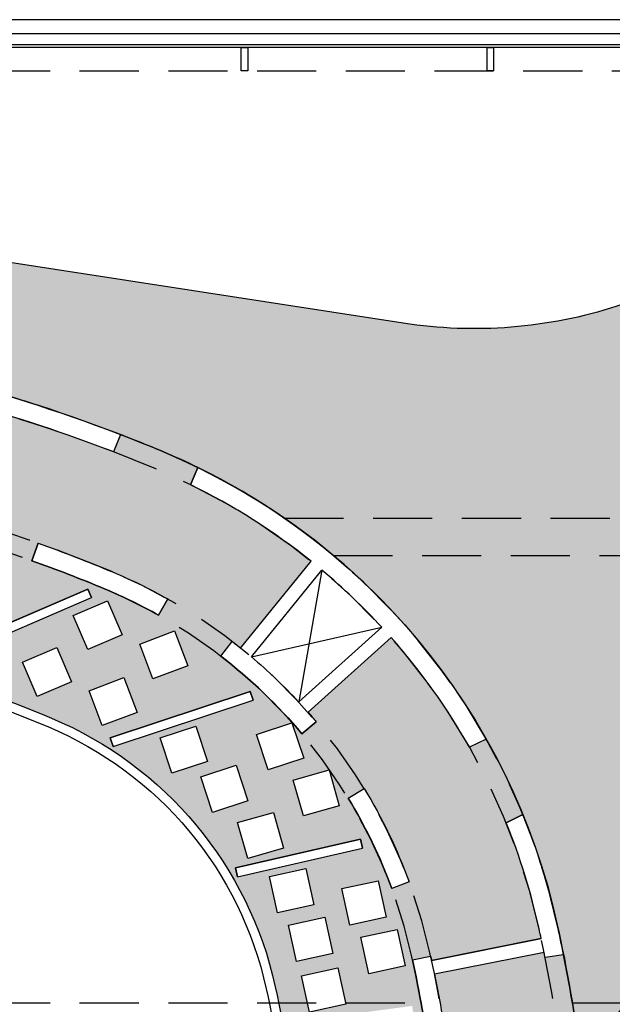
# Model space of a CAD drawing. Units: millimetres. Extents: x 237 to 473, y -382 to 100.
# Drawn here: x 354 to 361, y -262 to -251 of the extents above; entities that cross this region are included whole.
import ezdxf

# ---------------------------------------------------------------- set-up
doc = ezdxf.new("R2010")
doc.units = ezdxf.units.MM
doc.linetypes.add('ACAD_ISO03W100', pattern=[30, 12, -18])
doc.linetypes.add('HIDDEN', pattern=[9.524999999999999, 6.35, -3.175])
for name, color, linetype in [('1 arredi', 40, 'Continuous'), ('1 campiture', 254, 'Continuous'), ('1 infissi', 4, 'Continuous'), ('1 polilinee', 6, 'Continuous'), ('1 proiezioni', 8, 'HIDDEN'), ('1 prz1', 2, 'Continuous'), ('1 prz2', 1, 'Continuous'), ('1 prz3', 3, 'Continuous'), ('1 sezioni', 7, 'Continuous'), ('1 simboli', 8, 'Continuous')]:
    doc.layers.add(name, color=color, linetype=linetype)

msp = doc.modelspace()

# ---------------------------------------------------------------- hatches: boundary and pattern name
at = {"layer": '1 campiture'}
h = msp.add_hatch(color=255, dxfattribs=at)
h.dxf.hatch_style = 1
edge = h.paths.add_edge_path(flags=16)
edge.add_arc((362.9382989367014, -270.5321157325239), 0.15, 0, 360)
edge = h.paths.add_edge_path(flags=16)
edge.add_arc((366.8806898159298, -259.4544059191517), 0.15, 0, 360)
edge = h.paths.add_edge_path(flags=16)
edge.add_arc((362.0384472832239, -259.7508828499451), 0.15, 0, 360)
edge = h.paths.add_edge_path(flags=16)
edge.add_arc((362.988257794378, -256.0792595632925), 0.15, 0, 360)
edge = h.paths.add_edge_path()
edge.add_line((369.9281472303061, -251.7449731386835), (369.9281472303061, -251.4949731386835))
edge.add_line((369.9281472303061, -251.4949731386835), (369.3845172752898, -251.4949731386824))
edge.add_line((369.3845172752898, -251.4949731386824), (360.7612081696114, -254.2705524171814))
edge.add_arc((359.2292607499741, -249.5110212319211), 4.999999999999944, 261.2401248382839, 287.84177812904295, ccw=False)
edge.add_line((358.4677920896017, -254.4526976154239), (343.563147230306, -252.1560235571585))
edge.add_line((343.563147230306, -252.1560235571585), (343.563147230306, -253.4201864311239))
edge.add_line((343.563147230306, -253.4201864311239), (351.8841161503589, -254.7023742080704))
edge.add_arc((349.2798933318853, -271.6029074396508), 17.10000000000035, 67.27116698100622, 81.24012483828392, ccw=False)
edge.add_arc((353.1153183913783, -262.4469735120077), 7.17318724492365, 12.38753190358318, 67.27116698100599, ccw=False)
edge.add_arc((343.563158120734, -264.5449731386823), 16.9530322472538, 7.365232902081118, 12.387531903581817, ccw=False)
edge.add_line((360.3763131539887, -262.3716990638889), (364.1364220239469, -257.5186589427814))
edge.add_arc((364.9269157179027, -258.1311291214972), 1.000000000000019, 23.94401872610399, 142.2316719196852, ccw=False)
edge.add_line((365.8408581445355, -257.7252852589089), (368.0918151838806, -262.7943409436869))
edge.add_arc((365.9910944290037, -264.1496904595056), 2.500000000000068, -68.8511501525931, 32.82942387375948, ccw=False)
edge.add_line((366.8930746906692, -266.4813061241395), (359.8089188259511, -269.2217958444038))
edge.add_arc((353.1153183913783, -266.6429727653575), 7.173187244923597, 292.7288330189943, 338.92997453670455, ccw=False)
edge.add_arc((349.2798933318853, -257.4870388377141), 17.10000000000056, 278.75987516171506, 292.7288330189934, ccw=False)
edge.add_line((351.8841161503586, -274.3875720692947), (343.5631472303061, -275.669759846241))
edge.add_line((343.5631472303061, -275.669759846241), (343.5631472303061, -276.8039207076191))
edge.add_line((343.5631472303061, -276.8039207076191), (353.2952306547058, -275.3042949590841))
edge.add_arc((351.7722956188143, -265.4209418400028), 10.00000000000003, 278.7598619159635, 297.1969468660094)
edge.add_line((356.3428009374687, -274.3153491351604), (369.9631472303057, -267.3163594208914))
edge.add_line((369.9631472303057, -267.3163594208914), (369.9631472303055, -251.7449731386824))
edge.add_line((369.9631472303055, -251.7449731386824), (369.9281472303061, -251.7449731386835))
h = msp.add_hatch(color=255, dxfattribs=at)
h.dxf.hatch_style = 1
edge = h.paths.add_edge_path(flags=16)
edge.add_line((353.7169819794465, -272.3383769704779), (353.7742348694795, -272.5300071001102))
edge.add_arc((349.2798933318848, -257.4870388377136), 15.70000000000064, 279.64702953409153, 286.63440633307005, ccw=False)
edge.add_line((351.9108681819083, -272.9650222767332), (351.8773525787232, -272.7678505131788))
edge.add_arc((349.2798933318851, -257.4870388377138), 15.50000000000035, 279.6470295340899, 286.6344058253918)
h.paths.add_polyline_path([(348.8604321184076, -273.2346112259212), (348.8908908648224, -273.4322782812612), (347.4714006238917, -273.6510091831433), (347.4409418774767, -273.4533421278032)], flags=16)
h.paths.add_polyline_path([(351.0300852126661, -272.4714224135004), (351.3715746827071, -272.6797129362109), (351.5798652054177, -272.3382234661698), (351.2383757353766, -272.1299329434593)], flags=16)
h.paths.add_polyline_path([(350.1944802021481, -272.5945502296286), (350.5268942999749, -272.8170381339424), (350.7493822042887, -272.4846240361156), (350.4169681064619, -272.2621361318018)], flags=16)
h.paths.add_polyline_path([(348.7319658273412, -272.8414137361016), (349.0576725446722, -273.0736100631298), (349.2898688717005, -272.7479033457987), (348.9641621543694, -272.5157070187705)], flags=16)
h.paths.add_polyline_path([(347.9576427969394, -272.9546549802598), (348.2732813272995, -273.2003627704337), (348.5189891174733, -272.8847242400735), (348.2033505871132, -272.6390164498997)], flags=16)
h.paths.add_polyline_path([(346.6721434051262, -273.1538788923384), (346.9622400315483, -273.4292766906929), (347.2376378299028, -273.1391800642708), (346.9475412034807, -272.8637822659163)], flags=16)
h.paths.add_polyline_path([(345.9711987399677, -273.2618882708877), (346.2612953663898, -273.5372860692422), (346.5366931647443, -273.2471894428201), (346.2465965383221, -272.9717916444655)], flags=16)
h.paths.add_polyline_path([(352.1342288255067, -271.655644971901), (352.4863130749077, -271.8454782706756), (352.6761463736823, -271.4933940212746), (352.3240621242813, -271.3035607224999)], flags=16)
h.paths.add_polyline_path([(350.560765451895, -271.9131372038359), (350.9022549219361, -272.1214277265465), (351.1105454446467, -271.7799382565054), (350.7690559746056, -271.5716477337948)], flags=16)
h.paths.add_polyline_path([(349.7251604413771, -272.0362650199641), (350.0575745392039, -272.2587529242779), (350.2800624435177, -271.9263388264511), (349.9476483456909, -271.7038509221372)], flags=16)
h.paths.add_polyline_path([(346.3094656352408, -272.5373581953374), (346.5995622616629, -272.8127559936919), (346.8749600600174, -272.5226593672698), (346.5848634335953, -272.2472615689153)], flags=16)
h.paths.add_polyline_path([(347.5412071436607, -272.3626161498837), (347.8568456740207, -272.6083239400575), (348.1025534641946, -272.2926854096974), (347.7869149338345, -272.0469776195235)], flags=16)
h.paths.add_polyline_path([(348.3155301740625, -272.2493749057254), (348.6412368913935, -272.4815712327537), (348.8734332184218, -272.1558645154226), (348.5477265010907, -271.9236681883943)], flags=16)
h.paths.add_polyline_path([(345.6085209700822, -272.6453675738866), (345.8986175965043, -272.9207653722411), (346.1740153948588, -272.630668745819), (345.8839187684367, -272.3552709474645)], flags=16)
h.paths.add_polyline_path([(350.989602510678, -271.4196899093828), (350.9413592763831, -271.5072832330142), (352.7773718482904, -272.5184925467197), (352.825615082585, -272.4308992230883)], flags=17)
h.paths.add_polyline_path([(348.7583177716846, -271.7677139406784), (348.7007739056799, -271.8494984348398), (350.2625982358713, -272.9484036845561), (350.320142101876, -272.8666191903946)], flags=16)
h.paths.add_polyline_path([(346.7689403992426, -272.0785213282949), (346.7016721178006, -272.1525144246745), (347.9583147484174, -273.2949478986661), (348.0255830298595, -273.2209548022865)], flags=16)
edge = h.paths.add_edge_path()
edge.add_line((344.9337554175032, -256.7679741430332), (351.4119946904945, -257.7662135658422))
edge.add_arc((349.2798824414511, -271.6029074396523), 14.00000000000194, 67.27116698100559, 81.24012483828199, ccw=False)
edge.add_arc((353.1153075009449, -262.4469735120076), 4.073187244923468, 12.387531903587274, 67.27116698100588, ccw=False)
edge.add_arc((343.5631472302997, -264.5449731386825), 13.8530322472546, 3.979039320256561e-13, 12.387531903583124, ccw=False)
edge.add_arc((343.5631472303002, -264.5449731387256), 13.85303224725413, -12.387531903403215, 1.787157088983804e-10, ccw=False)
edge.add_arc((353.1153075009515, -266.6429727653707), 4.073187244923391, 292.728833019174, 347.6124680965967, ccw=False)
edge.add_arc((349.2798824414287, -257.4870388377381), 14.00000000000196, 278.75987516189855, 292.7288330191751, ccw=False)
edge.add_line((351.4119946905157, -271.3237327115414), (351.0081815126609, -271.3859567536932))
edge.add_line((351.0081815126609, -271.3859567536932), (350.9896025106781, -271.4196899093828))
edge.add_line((350.9896025106781, -271.4196899093828), (350.9413592763831, -271.5072832330142))
edge.add_line((350.9413592763831, -271.5072832330142), (351.0081815126609, -271.3859567536933))
edge.add_line((351.0081815126609, -271.3859567536933), (344.9337554175349, -272.3219721343695))
edge.add_line((344.9337554175349, -272.3219721343695), (346.0512851625605, -273.6674759469698))
edge.add_line((346.0512851625605, -273.6674759469698), (346.6502736561164, -273.5751771134628))
edge.add_line((346.6502736561164, -273.5751771134628), (346.6807324025312, -273.772844168803))
edge.add_line((346.6807324025312, -273.772844168803), (346.4705741808515, -273.8052276935646))
edge.add_line((346.4705741808515, -273.8052276935646), (346.6533264067548, -274.9912283864069))
edge.add_line((346.6533264067548, -274.9912283864069), (347.8643110714749, -274.8046263512242))
edge.add_line((347.8643110714749, -274.8046263512242), (347.8947700704759, -275.002295045763))
edge.add_line((347.8947700704759, -275.002295045763), (348.7842718195064, -274.865230686896))
edge.add_line((348.7842718195064, -274.865230686896), (348.7538128205053, -274.6675619923572))
edge.add_line((348.7538128205053, -274.6675619923572), (350.0358912908014, -274.4700050300017))
edge.add_line((350.0358912908014, -274.4700050300017), (349.8531390648981, -273.2840043371593))
edge.add_line((349.8531390648981, -273.2840043371593), (349.6815590861828, -273.3104432956016))
edge.add_line((349.6815590861828, -273.3104432956016), (349.6511003397678, -273.1127762402615))
edge.add_line((349.6511003397678, -273.1127762402615), (351.0705905806986, -272.8940453383794))
edge.add_line((351.0705905806986, -272.8940453383794), (351.1010493271135, -273.0917123937195))
edge.add_line((351.1010493271135, -273.0917123937195), (350.8414743415986, -273.1317106050848))
edge.add_line((350.8414743415986, -273.1317106050848), (351.024226820088, -274.3177129371255))
edge.add_line((351.024226820088, -274.3177129371255), (351.8536574039442, -274.189905013954))
edge.add_arc((349.2798933318857, -257.4870388377136), 16.90000000000047, 278.7598751617154, 282.1220348251799)
edge.add_line((352.8288017932757, -274.0102119207715), (352.8760091880004, -274.2046328855852))
edge.add_arc((349.2798933318858, -257.4870388377141), 17.10000000000041, 282.1398851099139, 285.1558006183924)
edge.add_line((353.7505970709977, -273.9922746154031), (353.7033896778881, -273.797853657241))
edge.add_arc((349.2798933318856, -257.4870388377135), 16.90000000000049, 285.1736500315967, 290.7324200401152)
edge.add_line((355.2625625456408, -273.2926602768978), (354.8011945756214, -272.1841553091829))
edge.add_arc((349.2798933318853, -257.4870388377132), 15.70000000000088, 289.6027161616702, 290.5898144626891, ccw=False)
edge.add_line((354.5471841195734, -272.2770911620954), (354.4800847471871, -272.0886828973473))
edge.add_arc((349.2798933318855, -257.4870388377134), 15.50000000000056, 289.6027156645737, 292.7288330189932)
edge.add_arc((353.1153183913785, -266.6429727653569), 5.573187244923473, 292.7288330189945, 299.2732291483001)
edge.add_line((355.8404672517784, -271.504451938987), (355.9382622384041, -271.6789115061964))
edge.add_arc((353.1153183913799, -266.6429727653564), 5.773187244923346, 296.841298877258, 299.2732291482853, ccw=False)
edge.add_line((355.7220325182249, -271.7941602426137), (356.1841863021175, -272.9045532446929))
edge.add_arc((353.1153183913783, -266.6429727653568), 6.973187244923738, 296.1099707603316, 309.9216308479727)
edge.add_line((357.5902860884023, -271.9908699655056), (357.7285448988447, -272.1359461351768))
edge.add_arc((353.1153183913781, -266.6429727653574), 7.173187244923792, 310.0249314285925, 317.21839829795)
edge.add_line((358.3800648425196, -271.5150421466296), (358.2418060320772, -271.3699659769584))
edge.add_arc((353.1153183913783, -266.6429727653568), 6.973187244923627, 317.321698878562, 329.2769759951788)
edge.add_line((359.1097981882763, -270.2054932659781), (358.0649807743915, -269.6145940836163))
edge.add_arc((353.1153183913736, -266.6429727653527), 5.773187244929821, 328.67718414161766, 329.0207218919912, ccw=False)
edge.add_line((358.0470744704491, -269.6442179971728), (357.8762240937041, -269.5402461319105))
edge.add_arc((353.1153183913785, -266.6429727653568), 5.573187244923481, 328.6771841416267, 339.7506619795049)
edge.add_line((358.3440566645332, -268.5718875218522), (358.5316957314932, -268.6411087653427))
edge.add_arc((353.1153183913783, -266.6429727653571), 5.773187244923567, 330.50955879039043, 339.7506619795087, ccw=False)
edge.add_line((358.1405190037545, -269.4849878550993), (359.1850444004272, -270.0757218863738))
edge.add_arc((353.1153183913729, -266.6429727653665), 6.973187244923663, 330.509558681247, 330.9203914072073)
edge.add_line((359.2095022829974, -270.0321117486233), (359.3835941997349, -270.1305698810097))
edge.add_arc((353.1153183913783, -266.6429727653585), 7.173187244923144, 330.9089365269823, 338.1200357585724)
edge.add_line((359.7717967656674, -269.3161564297088), (359.5914205009473, -269.2285948992352))
edge.add_arc((353.1153183913785, -266.6429727653563), 6.973187244923629, 338.2353520053848, 347.6124680964071)
edge.add_arc((343.5631581207368, -264.5449731386828), 16.75303224725096, 347.612468096416, 354.9681158221088)
edge.add_line((360.2516249034293, -266.0143831973122), (359.0553035227517, -265.9198341959757))
edge.add_arc((343.5631581207288, -264.5449731386693), 15.55303224726026, 354.76150891691003, 354.9285328944985, ccw=False)
edge.add_line((359.0512298203266, -265.9649897274579), (358.8520657787372, -265.946722692016))
edge.add_arc((343.5631581207379, -264.5449731386841), 15.35303224724996, 354.7615340901017, 358.5124125889672)
edge.add_line((358.9110159739946, -264.9435437112606), (359.1109485684956, -264.9487357875379))
edge.add_arc((343.5631581207327, -264.5449731386898), 15.55303224725495, 358.3282194856163, 358.5124125889889, ccw=False)
edge.add_line((359.1095702227423, -264.9987162803926), (360.3089232442317, -265.0383694359693))
edge.add_arc((343.5631581207372, -264.5449731386815), 16.7530322472507, 358.3123285781764, 359.9999999999973)
edge.add_arc((343.5631581207371, -264.5449731386823), 16.75303224725087, 0, 8.236396447304683)
edge.add_line((360.1433900092671, -262.1449731386823), (360.341833106674, -262.119819928549))
edge.add_arc((343.5631581207336, -264.5449731386824), 16.95303224725417, 8.224450214060562, 11.26747224735791)
edge.add_line((360.1894332565006, -261.2325303110678), (359.9912072746039, -261.2611810509337))
edge.add_arc((343.563158120738, -264.5449731386861), 16.7530322472507, 11.30383647308484, 11.50131853502248)
edge.add_line((359.9797914297034, -261.2045779111138), (358.8030620270533, -261.4397934320837))
edge.add_arc((343.5631581205175, -264.5449731376011), 15.55303224725019, 8.224331921749922, 11.516555963824374, ccw=False)
edge.add_line((358.9562363137941, -262.3201235202843), (358.758293914877, -262.3487383190941))
edge.add_arc((343.5631581207372, -264.5449731386817), 15.3530322472506, 8.224313266442573, 12.25333181144651)
edge.add_line((358.5664293546573, -261.2865300339856), (358.7618731079473, -261.2440831342172))
edge.add_arc((343.5631581207326, -264.5449731386904), 15.55303224725694, 12.069162891098983, 12.253331811474595, ccw=False)
edge.add_line((358.7724048017587, -261.2929541535198), (359.9492241402222, -261.0577206553504))
edge.add_arc((343.5631581207481, -264.5449731386919), 16.75303224724212, 12.01434001815588, 12.38753190362681)
edge.add_arc((353.1153183913779, -262.4469735120076), 6.973187244924019, 12.38753190358785, 22.19367388352538)
edge.add_line((359.5718782118357, -259.8129318195469), (359.7521646649222, -259.7254138870716))
edge.add_arc((353.1153183913782, -262.4469735120078), 7.173187244923842, 22.29697446414371, 29.49044133350133)
edge.add_line((359.3591319665389, -258.9157687191112), (359.1788455134524, -259.0032866515864))
edge.add_arc((353.1153183913784, -262.4469735120076), 6.973187244923537, 29.59374191411698, 41.49695961202364)
edge.add_line((358.3381720529721, -257.8266769866381), (357.4450794665311, -258.628222407649))
edge.add_arc((353.1153183913784, -262.4469735120082), 5.773187244923904, 40.06990895329051, 41.41156301626779, ccw=False)
edge.add_line((357.533305245252, -258.7306469488611), (357.38025332899, -258.8593913115669))
edge.add_arc((353.1153183913783, -262.4469735120075), 5.573187244923555, 40.06990895328545, 52.495203212566)
edge.add_line((356.5084299782081, -258.0257508500847), (356.6301955474494, -257.8670903756516))
edge.add_arc((353.1153183913767, -262.4469735120069), 5.773187244924077, 51.34510725719599, 52.495203212549086, ccw=False)
edge.add_line((356.7214131001869, -257.938562271221), (357.4790782050482, -257.0079533207079))
edge.add_arc((353.1153183913787, -262.4469735120076), 6.973187244923484, 51.25971066145527, 63.89002923967571)
edge.add_line((356.184186302117, -256.1853930326714), (356.2611777142519, -256.0004097473789))
edge.add_arc((353.1153183913794, -262.4469735120081), 7.173187244923612, 63.98808202571431, 67.2711669810044)
edge.add_arc((349.2798933318841, -271.6029074396503), 17.10000000000034, 67.27116698099726, 68.91055244169306)
edge.add_line((355.4329004118487, -255.6482684943806), (355.3560226570943, -255.8329787009612))
edge.add_arc((349.2798933318853, -271.6029074396512), 16.90000000000076, 68.92840269955906, 74.54029373332486)
edge.add_line((353.784767960659, -255.3143806622211), (353.4683147673653, -256.4719086002211))
edge.add_arc((349.2798933318858, -271.6029074396506), 15.70000000000002, 73.3655936669332, 74.52734545989023, ccw=False)
edge.add_line((353.7742348694795, -256.5599391772544), (353.7169819794465, -256.7515693068867))
edge.add_arc((349.2798933318851, -271.6029074396508), 15.5000000000003, 73.3655941746082, 80.35297046591008)
edge.add_line((351.8773525787232, -256.3220957641859), (351.9108681819083, -256.1249240006314))
edge.add_arc((349.2798933318848, -271.6029074396509), 15.70000000000053, 78.17697536633841, 80.35297046590841, ccw=False)
edge.add_line((352.4966568918872, -256.2359808699345), (352.7462622882217, -255.0622216540324))
edge.add_arc((349.2798933318851, -271.6029074396511), 16.90000000000072, 78.16402709382803, 81.24012483828473)
edge.add_line((351.8536574039436, -254.9000412634104), (351.0736435839225, -254.7798480268427))
edge.add_line((351.0736435839225, -254.7798480268427), (351.1041023303374, -254.5821809715026))
edge.add_line((351.1041023303374, -254.5821809715026), (350.2146005813069, -254.4451166126356))
edge.add_line((350.2146005813069, -254.4451166126356), (350.1841418348919, -254.6427836679757))
edge.add_line((350.1841418348919, -254.6427836679757), (348.8032298369258, -254.4299973324128))
edge.add_line((348.8032298369258, -254.4299973324128), (348.6204773584364, -255.6159996644534))
edge.add_line((348.6204773584364, -255.6159996644534), (348.8908908648224, -255.6576679961033))
edge.add_line((348.8908908648224, -255.6576679961033), (348.8604321184075, -255.8553350514434))
edge.add_line((348.8604321184075, -255.8553350514434), (347.4409418774768, -255.6366041495614))
edge.add_line((347.4409418774768, -255.6366041495614), (347.4714006238917, -255.4389370942212))
edge.add_line((347.4714006238917, -255.4389370942212), (347.6321420817359, -255.463705932379))
edge.add_line((347.6321420817359, -255.463705932379), (347.8148945602252, -254.2777036003383))
edge.add_line((347.8148945602252, -254.2777036003383), (346.6533266593402, -254.0987162517594))
edge.add_line((346.6533266593402, -254.0987162517594), (346.6837854057551, -253.9010491964193))
edge.add_line((346.6837854057551, -253.9010491964193), (345.7942836567246, -253.7639848375522))
edge.add_line((345.7942836567246, -253.7639848375522), (345.7638249103098, -253.9616518928923))
edge.add_line((345.7638249103098, -253.9616518928923), (345.6649913826396, -253.9464225196849))
edge.add_line((345.6649913826396, -253.9464225196849), (345.4822389041503, -255.1324248517255))
edge.add_line((345.4822389041503, -255.1324248517255), (346.6807324025312, -255.3171021085617))
edge.add_line((346.6807324025312, -255.3171021085617), (346.6502736561164, -255.5147691639018))
edge.add_line((346.6502736561164, -255.5147691639018), (346.0512851625616, -255.4224703303949))
edge.add_line((346.0512851625616, -255.4224703303949), (344.9337554175032, -256.7679741430332))
h.paths.add_polyline_path([(355.6383104608797, -271.1942930674082), (356.012346419315, -271.3360573146545), (356.1541106665613, -270.9620213562191), (355.7800747081259, -270.8202571089728)], flags=16)
h.paths.add_polyline_path([(354.9231103717578, -271.5020146806805), (355.2908439052085, -271.6594060666453), (355.4482352911732, -271.2916725331946), (355.0805017577226, -271.1342811472298)], flags=16)
h.paths.add_polyline_path([(353.4731732077576, -271.9929701745123), (353.83294009306, -272.1678066359264), (354.0077765544739, -271.8080397506239), (353.6480096691715, -271.6332032892099)], flags=16)
h.paths.add_polyline_path([(352.6447517947978, -272.1891478240467), (352.9968360441989, -272.3789811228214), (353.1866693429735, -272.0268968734204), (352.8345850935725, -271.8370635746456)], flags=16)
h.paths.add_polyline_path([(355.0942378386204, -270.6930252451541), (355.4682737970557, -270.8347894924003), (355.610038044302, -270.4607535339649), (355.2360020858666, -270.3189892867186)], flags=16)
h.paths.add_polyline_path([(354.3790377494985, -271.0007468584263), (354.7467712829492, -271.1581382443911), (354.9041626689139, -270.7904047109404), (354.5364291354633, -270.6330133249757)], flags=16)
h.paths.add_polyline_path([(352.9626502384664, -271.4594673223665), (353.3224171237688, -271.6343037837806), (353.4972535851828, -271.2745368984781), (353.1374866998804, -271.0997004370641)], flags=16)
h.paths.add_polyline_path([(355.3525101052607, -270.0931910098544), (355.3211156080134, -270.1881351278533), (356.8239341645411, -270.6850614675809), (356.8553286617882, -270.5901173495819)], flags=16)
h.paths.add_polyline_path([(353.3379001955295, -270.9250324309363), (353.2983372326732, -271.0168734455759), (355.0795176481047, -271.7841643437926), (355.1190806109612, -271.6923233291529)], flags=16)
edge = h.paths.add_edge_path(flags=16)
edge.add_arc((353.1153183913785, -266.6429727653568), 5.773187244923605, 307.5047967874318, 319.9300910467122, ccw=False)
edge.add_line((356.6301955474494, -271.222855901713), (356.5084299782081, -271.0641954272799))
edge.add_arc((353.1153183913784, -266.6429727653572), 5.573187244923393, 307.5047967874337, 319.9300910467147)
edge.add_line((357.38025332899, -270.2305549657976), (357.533305245252, -270.3592993285035))
h.paths.add_polyline_path([(357.713505766787, -264.3452652941934), (358.1134959181093, -264.3424583661291), (358.1163028461735, -264.7424485174514), (357.7163126948512, -264.7452554455157)], flags=16)
h.paths.add_polyline_path([(357.7055896859688, -263.8351306431213), (358.1055798372912, -263.832323715057), (358.1083867653554, -264.2323138663793), (357.7083966140331, -264.2351207944436)], flags=16)
h.paths.add_polyline_path([(357.6488687470735, -263.2052174967425), (358.0465975677906, -263.1626524268959), (358.089162637637, -263.560381247613), (357.69143381692, -263.6029463174594)], flags=16)
h.paths.add_polyline_path([(357.5930886832269, -262.6515158861482), (357.990817503944, -262.6089508163016), (358.0333825737904, -263.0066796370186), (357.6356537530734, -263.0492447068651)], flags=16)
h.paths.add_polyline_path([(357.5155994319354, -262.1004330384446), (357.9133282526524, -262.0578679685981), (357.9558933224989, -262.4555967893151), (357.5581645017818, -262.4981618591617)], flags=16)
h.paths.add_polyline_path([(357.6488687470735, -265.8847287806221), (358.0465975677906, -265.9272938504687), (358.089162637637, -265.5295650297517), (357.69143381692, -265.4869999599051)], flags=16)
h.paths.add_polyline_path([(357.5930886832269, -266.4384303912165), (357.990817503944, -266.480995461063), (358.0333825737904, -266.083266640346), (357.6356537530734, -266.0407015704994)], flags=16)
h.paths.add_polyline_path([(357.807611574166, -268.5688455694228), (358.1983557128783, -268.6543968292732), (358.2839069727286, -268.2636526905609), (357.8931628340164, -268.1781014307105)], flags=16)
h.paths.add_polyline_path([(357.3746039859984, -267.6332338895658), (357.7653481247106, -267.7187851494162), (357.850899384561, -267.3280410107039), (357.4601552458487, -267.2424897508536)], flags=16)
h.paths.add_polyline_path([(357.235850423857, -268.1768981596271), (357.6265945625692, -268.2624494194775), (357.7121458224196, -267.8717052807652), (357.3214016837073, -267.7861540209148)], flags=16)
h.paths.add_polyline_path([(357.2860405904133, -269.7345752659787), (357.6708343728806, -269.8438169474673), (357.7800760543693, -269.459023165), (357.3952822719019, -269.3497814835113)], flags=16)
h.paths.add_polyline_path([(356.8930968386691, -270.2237765098167), (357.2729483734841, -270.3491272636983), (357.3982991273656, -269.9692757288832), (357.0184475925506, -269.8439249750018)], flags=16)
h.paths.add_polyline_path([(355.8592023076346, -270.1866919795227), (356.2390538424496, -270.3120427334042), (356.3644045963311, -269.9321911985892), (355.9845530615161, -269.8068404447076)], flags=16)
h.paths.add_polyline_path([(356.6879044995217, -269.2783304473674), (357.0726982819889, -269.387572128856), (357.1819399634776, -269.0027783463887), (356.7971461810102, -268.8935366649001)], flags=16)
h.paths.add_polyline_path([(356.2949607477775, -269.7675316912055), (356.6748122825925, -269.892882445087), (356.800163036474, -269.513030910272), (356.420311501659, -269.3876801563905)], flags=16)
h.paths.add_polyline_path([(357.0303844105043, -268.6989315189478), (357.4211285492165, -268.7844827787982), (357.5066798090669, -268.393738640086), (357.1159356703546, -268.3081873802356)], flags=16)
h.paths.add_polyline_path([(357.5155994319354, -266.9895132389199), (357.9133282526524, -267.0320783087665), (357.9558933224989, -266.6343494880495), (357.5581645017818, -266.5917844182029)], flags=16)
h.paths.add_polyline_path([(357.7055896859688, -265.2548156342433), (358.1055798372912, -265.2576225623076), (358.1083867653554, -264.8576324109853), (357.7083966140331, -264.854825482921)], flags=16)
h.paths.add_polyline_path([(358.5768279341137, -261.8785418099665), (358.5634952901692, -261.7794345922402), (357.2285722714687, -261.9590184178213), (357.2419049154133, -262.0581256355475)], flags=16)
h.paths.add_polyline_path([(358.7895028550851, -263.6343369768396), (357.4415137592998, -263.6908958981319), (357.4457058704874, -263.7908079905121), (358.7936949662726, -263.7342490692198)], flags=16)
h.paths.add_polyline_path([(358.7931809947656, -265.3556756429301), (357.4457058704867, -265.299138286853), (357.4415137592994, -265.3990503792332), (358.7889888835783, -265.4555877353103)], flags=16)
h.paths.add_polyline_path([(357.2419049154121, -267.0318206418169), (357.2285722714674, -267.1309278595431), (358.563495290169, -267.3105116851244), (358.5768279341137, -267.2114044673981)], flags=16)
h.paths.add_polyline_path([(356.6891072115407, -268.6949335101601), (356.6667312755869, -268.7923979523439), (358.0088938568637, -269.100532316895), (358.0312697928176, -269.0030678747113)], flags=16)
edge = h.paths.add_edge_path(flags=16)
edge.add_arc((343.5631581205466, -264.5449731395636), 15.55303224724998, 347.7466681918728, 351.7756680775058)
edge.add_line((358.9562363137941, -266.7698227570803), (358.758293914877, -266.7412079582704))
edge.add_arc((343.5631581207372, -264.5449731386829), 15.3530322472506, 347.7466681885535, 351.77568673355745, ccw=False)
edge.add_line((358.5664293546573, -267.8034162433789), (358.7618731079473, -267.8458631431473))
edge = h.paths.add_edge_path(flags=16)
edge.add_arc((343.5631581207373, -264.5449731386825), 15.3530322472506, 1.702395230823797, 5.238465909905688)
edge.add_line((358.8520657787371, -263.1432235853486), (359.0512298203266, -263.1249565499067))
edge.add_arc((343.5631581207375, -264.5449731386824), 15.55303224725036, 1.473367517379586, 5.238491083045574, ccw=False)
edge.add_line((359.1110482970739, -264.1450692144814), (359.1109419923582, -264.1412106606033))
edge.add_line((359.1109419923582, -264.1412106606033), (358.9110098815227, -264.1464027243202))
edge.add_line((358.9110098815227, -264.1464027243202), (358.909413832161, -264.0888647911236))
h.paths.add_polyline_path([(358.3454294228809, -264.1063219825531), (358.7454195742033, -264.1035150544889), (358.7482265022674, -264.5035052058112), (358.3482363509452, -264.5063121338754)], flags=16)
h.paths.add_polyline_path([(358.2446788049261, -262.8900703645234), (358.6424076256432, -262.8475052946769), (358.6849726954896, -263.2452341153939), (358.2872438747726, -263.2877991852404)], flags=16)
h.paths.add_polyline_path([(358.1671895536346, -262.3389875168199), (358.5649183743516, -262.2964224469733), (358.6074834441981, -262.6941512676904), (358.209754623481, -262.7367163375369)], flags=16)
h.paths.add_polyline_path([(358.2446788049261, -266.1998759128412), (358.6424076256432, -266.2424409826878), (358.6849726954896, -265.8447121619707), (358.2872438747726, -265.8021470921242)], flags=16)
h.paths.add_polyline_path([(358.1671895536346, -266.7509587605447), (358.5649183743516, -266.7935238303912), (358.6074834441981, -266.3957950096742), (358.209754623481, -266.3532299398277)], flags=16)
h.paths.add_polyline_path([(358.3454294228809, -264.9836242948114), (358.7454195742033, -264.9864312228757), (358.7482265022674, -264.5864410715534), (358.3482363509452, -264.5836341434891)], flags=16)
h.paths.add_polyline_path([(358.0130775875187, -268.046812210102), (358.4038217262309, -268.1323634699525), (358.4893729860813, -267.7416193312401), (358.0986288473691, -267.6560680713897)], flags=16)
edge = h.paths.add_edge_path(flags=16)
edge.add_line((357.8762240937041, -259.5497001454541), (358.0470744704491, -259.4457282801918))
edge.add_arc((353.1153183913782, -262.4469735120073), 5.773187244923543, 20.249338020488892, 31.322815858366823, ccw=False)
edge.add_line((358.5316957314931, -260.448837512022), (358.3440575161799, -260.5180610640858))
edge.add_arc((353.1153183913783, -262.4469735120076), 5.57318724492363, 20.24931272347158, 31.32281585837028)
h.paths.add_polyline_path([(357.0303844105043, -260.3910147584168), (357.4211285492165, -260.3054634985664), (357.5066798090669, -260.6962076372786), (357.1159356703546, -260.7817588971291)], flags=16)
h.paths.add_polyline_path([(356.6879044995217, -259.8116158299972), (357.0726982819889, -259.7023741485085), (357.1819399634776, -260.0871679309759), (356.7971461810102, -260.1964096124645)], flags=16)
h.paths.add_polyline_path([(356.8930968386691, -258.8661697675478), (357.2729483734841, -258.7408190136663), (357.3982991273656, -259.1206705484813), (357.0184475925506, -259.2460213023629)], flags=16)
h.paths.add_polyline_path([(357.2860405904133, -259.355371011386), (357.6708343728806, -259.2461293298973), (357.7800760543693, -259.6309231123646), (357.3952822719019, -259.7401647938533)], flags=16)
h.paths.add_polyline_path([(355.8592023076346, -258.9032542978419), (356.2390538424496, -258.7779035439604), (356.3644045963311, -259.1577550787754), (355.9845530615161, -259.2831058326569)], flags=16)
h.paths.add_polyline_path([(356.2949607477775, -259.3224145861591), (356.6748122825925, -259.1970638322775), (356.800163036474, -259.5769153670926), (356.420311501659, -259.7022661209741)], flags=16)
h.paths.add_polyline_path([(357.807611574166, -260.5211007079419), (358.1983557128783, -260.4355494480914), (358.2839069727286, -260.8262935868037), (357.8931628340164, -260.9118448466541)], flags=16)
h.paths.add_polyline_path([(358.0130775875187, -261.0431340672626), (358.4038217262309, -260.9575828074122), (358.4893729860813, -261.3483269461244), (358.0986288473691, -261.4338782059748)], flags=16)
h.paths.add_polyline_path([(357.235850423857, -260.9130481177375), (357.6265945625692, -260.8274968578871), (357.7121458224196, -261.2182409965994), (357.3214016837073, -261.3037922564498)], flags=16)
h.paths.add_polyline_path([(357.3746039859984, -261.4567123877988), (357.7653481247106, -261.3711611279484), (357.850899384561, -261.7619052666606), (357.4601552458487, -261.8474565265111)], flags=16)
h.paths.add_polyline_path([(358.0312697928177, -260.0868784026533), (358.0088938568636, -259.9894139604696), (356.6667312755888, -260.2975483250203), (356.6891072115426, -260.395012767204)], flags=16)
edge = h.paths.add_edge_path(flags=16)
edge.add_arc((353.1153183913788, -262.4469735120077), 5.573187244923464, 60.72677085170253, 67.27116698101622)
edge.add_arc((349.2798933318861, -271.6029074396512), 15.50000000000034, 67.27116698101148, 70.39728433542801)
edge.add_line((354.4800847471871, -257.0012633800173), (354.5471841195734, -256.8128551152691))
edge.add_arc((349.2798933318837, -271.6029074396508), 15.70000000000095, 67.27116698100008, 70.39728383832357, ccw=False)
edge.add_arc((353.1153183913787, -262.4469735120077), 5.77318724492351, 60.72677085170142, 67.2711669810073, ccw=False)
edge.add_line((355.9382622384041, -257.4110347711682), (355.8404672517784, -257.5854943383775))
h.paths.add_polyline_path([(355.0942378386204, -258.3969210322105), (355.4682737970557, -258.2551567849642), (355.610038044302, -258.6291927433997), (355.2360020858666, -258.7709569906459)], flags=16)
h.paths.add_polyline_path([(354.3790377494985, -258.0891994189382), (354.7467712829492, -257.9318080329735), (354.9041626689139, -258.2995415664241), (354.5364291354633, -258.4569329523889)], flags=16)
h.paths.add_polyline_path([(355.6383104608797, -257.8956532099564), (356.012346419315, -257.7538889627101), (356.1541106665613, -258.1279249211456), (355.7800747081259, -258.2696891683918)], flags=16)
h.paths.add_polyline_path([(354.9231103717578, -257.5879315966841), (355.2908439052085, -257.4305402107194), (355.4482352911732, -257.79827374417), (355.0805017577226, -257.9556651301347)], flags=16)
h.paths.add_polyline_path([(349.7251604413771, -257.0536812574005), (350.0575745392039, -256.8311933530866), (350.2800624435177, -257.1636074509135), (349.9476483456909, -257.3860953552273)], flags=16)
h.paths.add_polyline_path([(350.560765451895, -257.1768090735287), (350.9022549219361, -256.9685185508181), (351.1105454446467, -257.3100080208592), (350.7690559746056, -257.5182985435698)], flags=16)
h.paths.add_polyline_path([(352.6447517947978, -256.9007984533179), (352.9968360441989, -256.7109651545431), (353.1866693429735, -257.0630494039443), (352.8345850935725, -257.2528827027189)], flags=16)
h.paths.add_polyline_path([(352.9626502384664, -257.630478954998), (353.3224171237688, -257.455642493584), (353.4972535851828, -257.8154093788864), (353.1374866998804, -257.9902458403005)], flags=16)
h.paths.add_polyline_path([(352.1342288255067, -257.4343013054636), (352.4863130749077, -257.2444680066889), (352.6761463736823, -257.59655225609), (352.3240621242813, -257.7863855548647)], flags=16)
h.paths.add_polyline_path([(353.4731732077576, -257.0969761028522), (353.83294009306, -256.9221396414383), (354.0077765544739, -257.2819065267407), (353.6480096691715, -257.4567429881547)], flags=16)
h.paths.add_polyline_path([(350.3201421018759, -256.22332708697), (350.2625982358713, -256.1415425928085), (348.7007739056842, -257.2404478425218), (348.7583177716888, -257.3222323366832)], flags=16)
h.paths.add_polyline_path([(352.8256150825849, -256.6590470542764), (352.7773718482903, -256.5714537306449), (350.9413592763869, -257.5826630443484), (350.9896025106817, -257.6702563679797)], flags=16)
h.paths.add_polyline_path([(355.1190806109612, -257.3976229482116), (355.0795176481046, -257.305781933572), (353.2983372326764, -258.0730728317873), (353.3379001955326, -258.164913846427)], flags=16)
h.paths.add_polyline_path([(356.8553286617882, -258.4998289277827), (356.8239341645412, -258.4048848097837), (355.3211156080162, -258.9018111495104), (355.3525101052633, -258.9967552675092)], flags=16)
h.paths.add_polyline_path([(351.0705905806986, -256.1959009389851), (349.6511003397679, -255.9771700371031), (349.6815590861828, -255.779502981763), (351.1010493271136, -255.998233883645)], flags=16)
h.paths.add_polyline_path([(350.1944802021481, -256.495396047736), (350.5268942999749, -256.2729081434222), (350.7493822042887, -256.605322241249), (350.4169681064619, -256.8278101455629)], flags=16)
h.paths.add_polyline_path([(351.0300852126661, -256.6185238638642), (351.3715746827071, -256.4102333411537), (351.5798652054177, -256.7517228111948), (351.2383757353766, -256.9600133339053)], flags=16)
h.paths.add_polyline_path([(347.9576427969394, -256.1352912971047), (348.2732813272995, -255.8895835069309), (348.5189891174733, -256.205222037291), (348.2033505871132, -256.4509298274648)], flags=16)
h.paths.add_polyline_path([(348.3155301740625, -256.8405713716392), (348.6412368913935, -256.608375044611), (348.8734332184218, -256.934081761942), (348.5477265010907, -257.1662780889703)], flags=16)
h.paths.add_polyline_path([(348.7319658273412, -256.248532541263), (349.0576725446722, -256.0163362142348), (349.2898688717005, -256.3420429315659), (348.9641621543694, -256.5742392585941)], flags=16)
h.paths.add_polyline_path([(345.9711987399677, -255.828058006477), (346.2612953663898, -255.5526602081225), (346.5366931647443, -255.8427568345446), (346.2465965383221, -256.1181546328991)], flags=16)
h.paths.add_polyline_path([(346.6721434051262, -255.9360673850262), (346.9622400315483, -255.6606695866717), (347.2376378299028, -255.9507662130938), (346.9475412034807, -256.2261640114483)], flags=16)
h.paths.add_polyline_path([(347.5412071436607, -256.7273301274809), (347.8568456740207, -256.4816223373071), (348.1025534641946, -256.7972608676672), (347.7869149338345, -257.042968657841)], flags=16)
h.paths.add_polyline_path([(346.3094656352408, -256.5525880820272), (346.5995622616629, -256.2771902836727), (346.8749600600174, -256.5672869100948), (346.5848634335953, -256.8426847084493)], flags=16)
h.paths.add_polyline_path([(345.6085209700822, -256.4445787034779), (345.8986175965043, -256.1691809051234), (346.1740153948588, -256.4592775315456), (345.8839187684367, -256.7346753299)], flags=16)
h.paths.add_polyline_path([(348.0255830298595, -255.8689914750781), (347.9583147484174, -255.7949983786985), (346.7016721178049, -256.9374318526861), (346.768940399247, -257.0114249490657)], flags=16)
h.paths.add_polyline_path([(344.9337554175032, -256.7679741430333), (346.051285162562, -255.422470330395)])
edge = h.paths.add_edge_path(flags=17)
edge.add_line((344.9337554175032, -256.7679741430333), (346.051285162562, -255.422470330395))

# ---------------------------------------------------------------- linework, layer by layer
at = {"layer": '1 arredi'}
for points in [[(354.9231103717578, -257.5879315966841), (355.2908439052084, -257.4305402107194), (355.4482352911731, -257.79827374417), (355.0805017577225, -257.9556651301347)], [(355.6383104608796, -257.8956532099563), (356.012346419315, -257.7538889627101), (356.1541106665612, -258.1279249211455), (355.7800747081258, -258.2696891683918)], [(354.3790377494985, -258.0891994189382), (354.7467712829491, -257.9318080329735), (354.9041626689138, -258.2995415664241), (354.5364291354632, -258.4569329523889)], [(355.0942378386203, -258.3969210322105), (355.4682737970556, -258.2551567849642), (355.6100380443019, -258.6291927433996), (355.2360020858665, -258.7709569906459)], [(355.8592023076345, -258.9032542978419), (356.2390538424496, -258.7779035439603), (356.364404596331, -259.1577550787754), (355.984553061516, -259.2831058326569)], [(356.8930968386691, -258.8661697675478), (357.272948373484, -258.7408190136663), (357.3982991273656, -259.1206705484813), (357.0184475925506, -259.2460213023628)], [(356.2949607477775, -259.3224145861591), (356.6748122825924, -259.1970638322775), (356.800163036474, -259.5769153670926), (356.4203115016589, -259.7022661209741)], [(357.2860405904132, -259.3553710113859), (357.6708343728805, -259.2461293298973), (357.7800760543692, -259.6309231123646), (357.3952822719018, -259.7401647938532)], [(356.6879044995216, -259.8116158299972), (357.0726982819889, -259.7023741485085), (357.1819399634776, -260.0871679309759), (356.7971461810102, -260.1964096124645)], [(357.0303844105042, -260.3910147584168), (357.4211285492165, -260.3054634985663), (357.5066798090668, -260.6962076372786), (357.1159356703546, -260.781758897129)], [(357.8076115741659, -260.5211007079418), (358.1983557128782, -260.4355494480914), (358.2839069727286, -260.8262935868037), (357.8931628340163, -260.9118448466541)], [(357.2358504238569, -260.9130481177375), (357.6265945625692, -260.8274968578871), (357.7121458224195, -261.2182409965993), (357.3214016837073, -261.3037922564498)], [(358.0130775875186, -261.0431340672625), (358.4038217262309, -260.9575828074122), (358.4893729860813, -261.3483269461244), (358.098628847369, -261.4338782059748)], [(357.3746039859983, -261.4567123877987), (357.7653481247106, -261.3711611279483), (357.8508993845609, -261.7619052666606), (357.4601552458487, -261.8474565265111)]]:
    msp.add_lwpolyline(points, close=True, dxfattribs=at)
at = {"layer": '1 infissi'}
for p, q in [((369.9631472303059, -251.4649731386824), (343.5631472303062, -251.4649731386819)), ((369.9631472303059, -251.4949731386824), (343.5631472303062, -251.4949731386819))]:
    msp.add_line(p, q, dxfattribs=at)
for points in [[(356.7981472303062, -251.4949731386824), (356.7981472303062, -251.7449731386824), (356.7281472303061, -251.7449731386824), (356.7281472303061, -251.4949731386824)], [(359.4381472303062, -251.4949731386824), (359.4381472303062, -251.7449731386824), (359.3681472303061, -251.7449731386824), (359.3681472303061, -251.4949731386824)]]:
    msp.add_lwpolyline(points, close=True, dxfattribs=at)
at = {"layer": '1 polilinee'}
for points in [[(369.9281472303061, -251.7449731386835), (369.9281472303061, -251.4949731386835), (369.3845172752898, -251.4949731386824), (360.7612081696114, -254.2705524171814, -0.1165956964459391), (358.4677920896017, -254.4526976154239), (343.563147230306, -252.1560235571585), (343.563147230306, -253.4201864311239), (351.8841161503589, -254.7023742080704, -0.06102666768786312), (355.886824492523, -255.8308289260684, -0.2441603702958516), (360.1215065465613, -260.9081613776299, -0.02191742190314088), (360.3763131539887, -262.3716990638889), (364.1364220239469, -257.5186589427814, -0.5674308439872976), (365.8408581445355, -257.7252852589089), (368.0918151838806, -262.7943409436869, -0.4752658214487319), (366.8930746906692, -266.4813061241395), (359.8089188259511, -269.2217958444038, -0.2043664365579321), (355.886824492523, -273.2591173512967, -0.06102666768786565), (351.8841161503586, -274.3875720692947), (343.5631472303061, -275.669759846241), (343.5631472303061, -276.8039207076191), (353.2952306547058, -275.3042949590841, 0.08062095285791668), (356.3428009374687, -274.3153491351604), (369.9631472303057, -267.3163594208914), (369.9631472303055, -251.7449731386824)], [(355.8404672517784, -257.5854943383775, 0.02856307892700455), (355.2686321032231, -257.3065789624268, 0.01364110617645685), (354.4800847471871, -257.0012633800173), (354.5471841195734, -256.8128551152691, -0.01364110400707524), (355.3459061518862, -257.1221102078823, -0.02856307892697051), (355.9382622384041, -257.4110347711682)], [(357.8762240937041, -259.5497001454541), (358.0470744704491, -259.4457282801918, -0.04835479670405683), (358.5316957314931, -260.448837512022), (358.3440575161799, -260.5180610640858, 0.04835490734122084)]]:
    msp.add_lwpolyline(points, format="xyb", close=True, dxfattribs=at)
for points in [[(358.758293914877, -262.3487383190941, 0.01758172107509884), (358.5664293546573, -261.2865300339856), (358.7618731079473, -261.2440831342172, -0.0008035886830727415), (358.7724048017587, -261.2929541535198), (359.9492241402222, -261.0577206553504, 0.001628358225020741), (359.926162749837, -260.9510659354453, 0.0428134963666713), (359.5718782118357, -259.8129318195469), (359.7521646649222, -259.7254138870716, 0.03139773175588826), (359.3591319665389, -258.9157687191112), (359.1788455134524, -259.0032866515864, 0.05198433631391788), (358.3381720529721, -257.8266769866381), (357.4450794665311, -258.628222407649, -0.005854137079610076), (357.533305245252, -258.7306469488611), (357.38025332899, -258.8593913115669, 0.05426875549275807), (356.5084299782081, -258.0257508500847), (356.6301955474494, -257.8670903756516, -0.00501828240845853), (356.7214131001869, -257.938562271221), (357.4790782050482, -257.0079533207079, 0.05516602129300846), (356.184186302117, -256.1853930326714), (356.2611777142519, -256.0004097473789, 0.01432614049336576), (355.8868244925243, -255.830828926069, 0.007153290506125327), (355.4329004118487, -255.6482684943806), (355.3560226570943, -255.8329787009612, 0.02449138906374371), (353.784767960659, -255.3143806622211)], [(351.4119946904945, -257.7662135658422, -0.06102666768785723), (354.689065847822, -258.6900946215133, -0.244160370295836), (357.0936668069035, -261.5731820237792, -0.05410350234698469), (357.4161794775543, -264.5449731386824, -0.05410350234698149)], [(360.341833106674, -262.119819928549, 0.01327846875022619), (360.1894332565006, -261.2325303110678), (359.9912072746039, -261.2611810509337, 0.00086167826187204), (359.9797914297034, -261.2045779111138), (358.8030620270533, -261.4397934320837, -0.01436602548917029), (358.9562363137941, -262.3201235202843)]]:
    msp.add_lwpolyline(points, format="xyb", dxfattribs=at)
for points in [[(355.1190806109612, -257.3976229482116), (355.0795176481046, -257.305781933572), (353.2983372326764, -258.0730728317873), (353.3379001955326, -258.164913846427)], [(354.9231103717578, -257.5879315966841), (355.2908439052085, -257.4305402107194), (355.4482352911732, -257.79827374417), (355.0805017577226, -257.9556651301347)], [(355.6383104608797, -257.8956532099564), (356.012346419315, -257.7538889627101), (356.1541106665613, -258.1279249211456), (355.7800747081259, -258.2696891683918)], [(354.3790377494985, -258.0891994189382), (354.7467712829492, -257.9318080329735), (354.9041626689139, -258.2995415664241), (354.5364291354633, -258.4569329523889)], [(355.0942378386204, -258.3969210322105), (355.4682737970557, -258.2551567849642), (355.610038044302, -258.6291927433997), (355.2360020858666, -258.7709569906459)], [(356.8553286617882, -258.4998289277827), (356.8239341645412, -258.4048848097837), (355.3211156080162, -258.9018111495104), (355.3525101052633, -258.9967552675092)], [(355.8592023076346, -258.9032542978419), (356.2390538424496, -258.7779035439604), (356.3644045963311, -259.1577550787754), (355.9845530615161, -259.2831058326569)], [(356.8930968386691, -258.8661697675478), (357.2729483734841, -258.7408190136663), (357.3982991273656, -259.1206705484813), (357.0184475925506, -259.2460213023629)], [(356.2949607477775, -259.3224145861591), (356.6748122825925, -259.1970638322775), (356.800163036474, -259.5769153670926), (356.420311501659, -259.7022661209741)], [(357.2860405904133, -259.355371011386), (357.6708343728806, -259.2461293298973), (357.7800760543693, -259.6309231123646), (357.3952822719019, -259.7401647938533)], [(356.6879044995217, -259.8116158299972), (357.0726982819889, -259.7023741485085), (357.1819399634776, -260.0871679309759), (356.7971461810102, -260.1964096124645)], [(358.0312697928177, -260.0868784026533), (358.0088938568636, -259.9894139604696), (356.6667312755888, -260.2975483250203), (356.6891072115426, -260.395012767204)], [(357.0303844105043, -260.3910147584168), (357.4211285492165, -260.3054634985664), (357.5066798090669, -260.6962076372786), (357.1159356703546, -260.7817588971291)], [(357.807611574166, -260.5211007079419), (358.1983557128783, -260.4355494480914), (358.2839069727286, -260.8262935868037), (357.8931628340164, -260.9118448466541)], [(357.235850423857, -260.9130481177375), (357.6265945625692, -260.8274968578871), (357.7121458224196, -261.2182409965994), (357.3214016837073, -261.3037922564498)], [(358.0130775875187, -261.0431340672626), (358.4038217262309, -260.9575828074122), (358.4893729860813, -261.3483269461244), (358.0986288473691, -261.4338782059748)], [(357.3746039859984, -261.4567123877988), (357.7653481247106, -261.3711611279484), (357.850899384561, -261.7619052666606), (357.4601552458487, -261.8474565265111)]]:
    msp.add_lwpolyline(points, close=True, dxfattribs=at)
at = {"layer": '1 proiezioni', "ltscale": 0.1}
for p, q in [((343.5631472303062, -251.7449731386825), (369.9631472303055, -251.7449731386824)), ((357.1922052973403, -256.5449731386824), (369.9631472303055, -256.5449731386823)), ((357.7177750335059, -256.9449731386824), (369.9631472303055, -256.9449731386824)), ((343.5631472303062, -261.7449731386824), (358.6587071066178, -261.7449731386823)), ((360.2833645302383, -261.7449731386824), (369.9631472303055, -261.7449731386823))]:
    msp.add_line(p, q, dxfattribs=at)
for points in [[(360.5161903679879, -264.5449731386821, 0.05410350234698832), (360.1215065465612, -260.9081613776292, 0.2441603702958229), (355.8868244925231, -255.8308289260685, 0.06102666768786484), (351.8841161503589, -254.7023742080704), (343.5631472303062, -253.4201864311239)], [(360.3161903679879, -264.5449731386821, 0.05410350234700015), (359.926162749837, -260.9510659354453, 0.2441603702958228), (355.8095504438607, -256.0152976806133, 0.06102666768786268), (351.853657403944, -254.9000412634105), (343.5631472303062, -253.6225469101181)], [(343.5631581207396, -254.8367114622029), (351.6709049254546, -256.0860435954512, -0.06102666768786258), (355.345906151886, -257.1221102078821, -0.2441603702958222), (358.7540999694921, -261.208493282342, -0.05410350234700008), (359.1161903679878, -264.5449731386821)], [(343.5631581207396, -255.0390719411971), (351.6404461790397, -256.2837106507913, -0.06102666768786463), (355.2686321032236, -257.306578962427, -0.2441603702958247), (358.558756172768, -261.2513978401581, -0.05410350234699868), (358.9161903679879, -264.5449731386821)]]:
    msp.add_lwpolyline(points, format="xyb", dxfattribs=at)
at = {"layer": '1 prz1'}
msp.add_lwpolyline([(369.3845172752898, -251.4949731386824), (360.7612081696114, -254.2705524171814, -0.1165956964459391), (358.4677920896017, -254.4526976154239), (343.5631472303061, -252.1560235571585)], format="xyb", dxfattribs=at)
at = {"layer": '1 prz2'}
for p, q in [((353.2983372326764, -258.0730728317873), (355.0795176481046, -257.305781933572)), ((355.0795176481046, -257.305781933572), (355.1190806109611, -257.3976229482116)), ((353.3379001955325, -258.1649138464269), (355.1190806109611, -257.3976229482116)), ((355.3211156080162, -258.9018111495103), (356.8239341645411, -258.4048848097837)), ((356.8239341645411, -258.4048848097837), (356.8553286617882, -258.4998289277827)), ((355.3525101052633, -258.9967552675092), (356.8553286617882, -258.4998289277827)), ((355.3525101052633, -258.9967552675092), (355.3211156080162, -258.9018111495103)), ((356.6667312755886, -260.2975483250203), (358.0088938568636, -259.9894139604696)), ((358.0088938568636, -259.9894139604696), (358.0312697928176, -260.0868784026533)), ((356.6891072115426, -260.395012767204), (358.0312697928176, -260.0868784026533)), ((356.6891072115426, -260.395012767204), (356.6667312755886, -260.2975483250203))]:
    msp.add_line(p, q, dxfattribs=at)
for points in [[(343.5783766035136, -256.5591222454805), (351.4119946904945, -257.7662135658422, -0.06102666768785724), (354.6890658478219, -258.6900946215133, -0.2441603702958359), (357.0936668069034, -261.5731820237792, -0.05410350234698469), (357.4161794775542, -264.5449731386823, -0.05410350234698469)], [(343.5631472303061, -256.6579557731506), (351.396765317287, -257.8650470935123, -0.06102666768786288), (354.6504288234907, -258.7823289987857, -0.244160370295824), (356.9959949085413, -261.5946343026873, -0.05410350234700063), (357.3161794775543, -264.5449731386823, -0.05410350234700063)]]:
    msp.add_lwpolyline(points, format="xyb", dxfattribs=at)
at = {"layer": '1 prz3'}
for p, q in [((369.9631472303059, -251.1949731386824), (343.5631472303062, -251.1949731386819)), ((369.9631472303059, -251.3449731386824), (343.5631472303062, -251.3449731386819))]:
    msp.add_line(p, q, dxfattribs=at)
at = {"layer": '1 sezioni'}
for p, q in [((355.4291728861309, -255.6572244277005), (355.3560226570943, -255.8329787009612)), ((356.2611777142519, -256.0004097473788), (356.1841863021169, -256.1853930326714)), ((354.5471841195734, -256.8128551152691), (354.480084747187, -257.0012633800173)), ((356.7215498053973, -257.9383943618218), (357.479191384301, -257.007814307277)), ((356.8378723122154, -258.0330995591847), (357.5950611566489, -257.1030755798076)), ((355.8404672517784, -257.5854943383775), (355.9382622384041, -257.4110347711682)), ((357.3450505402999, -258.5164446782083), (358.2375817380024, -257.715403100337)), ((357.4452406068677, -258.6280777851306), (358.3383054622462, -257.8265572525877)), ((356.5084299782081, -258.0257508500847), (356.6301955474493, -257.8670903756516)), ((357.3802547061456, -258.8593901531298), (357.5333052452519, -258.7306469488611)), ((357.8762310516803, -259.5496959111423), (358.047074470449, -259.4457282801918)), ((358.5316957314931, -260.4488375120219), (358.3440761956348, -260.5180541728551)), ((358.5664293546573, -261.2865300339856), (358.7618731079472, -261.2440831342172))]:
    msp.add_line(p, q, dxfattribs=at)
at = {"layer": '1 sezioni', "linetype": 'ACAD_ISO03W100'}
for p, q in [((359.3591319665388, -258.9157687191112), (359.1788455134524, -259.0032866515864)), ((359.7521646649221, -259.7254138870716), (359.5718782118356, -259.8129318195469)), ((359.9495488325848, -261.0576557528477), (358.772826959446, -261.2928697687494)), ((359.9789505845725, -261.2047459869901), (358.8022287114337, -261.4399600028918)), ((360.1894332565006, -261.2325303110678), (359.9912072746039, -261.2611810509337))]:
    msp.add_line(p, q, dxfattribs=at)
at = {"layer": '1 sezioni'}
for points in [[(355.4329004118486, -255.6482684943805, 0.05384986947989767), (351.8841161503588, -254.7023742080704), (351.1041023303373, -254.5821809715026)], [(355.3560226570943, -255.8329787009612, 0.02449138906374383), (353.7847679606589, -255.3143806622211, 0.02301076320799193)], [(359.3591319665389, -258.9157687191111, 0.1516715913839418), (356.2611777142519, -256.0004097473789, 0.1516715913839418)], [(357.4790782050482, -257.0079533207079, 0.055166021293009), (356.1841863021169, -256.1853930326714)], [(354.5471841195733, -256.8128551152691, -0.01364110400707601), (355.3459061518861, -257.1221102078823, -0.02856307892697051), (355.9382622384041, -257.4110347711682, -0.02856307892697051)], [(354.480084747187, -257.0012633800173, -0.01364110617647061), (355.2686321032238, -257.3065789624271, -0.02856307892696894), (355.8404672517784, -257.5854943383775)], [(358.2375817380024, -257.715403100337, 0.03185304382521682), (357.5950611566489, -257.1030755798076)], [(359.1788455134524, -259.0032866515864, 0.05198433631391872), (358.3381720529721, -257.8266769866381, 0.05198433631391872)], [(356.6301955474493, -257.8670903756516, -0.005018282408457771), (356.7214131001868, -257.938562271221, -0.005018282408457771)], [(356.508429978208, -258.0257508500847, -0.0542686813151143), (357.3802522676419, -258.8593900498317, -0.0542686813151143)], [(356.837325460606, -258.0337712345715, -0.03036100889595173), (357.3444059426866, -258.5170232008309, -0.03036100889595173)], [(357.4450794665311, -258.628222407649, -0.005854063117245054), (357.5333041458162, -258.730645641847)], [(358.047074470449, -259.4457282801918, -0.04835479670405735), (358.5316957314931, -260.4488375120219, -0.04835479670405735)], [(357.8762240937041, -259.549700145454, -0.04835479670405826), (358.3440566645331, -260.5180587555124, -0.04835479670405826)], [(360.1894332565006, -261.2325303110678, 0.004887221114731921), (360.1215065465611, -260.9081613776291, 0.04326506511717748), (359.7521646649221, -259.7254138870715, 0.04326506511717748)], [(359.949224140222, -261.0577206553505, 0.001628358225020976), (359.926162749837, -260.9510659354452, 0.04281349636667228), (359.5718782118356, -259.8129318195469)], [(359.9912072746039, -261.2611810509337, 0.00086167826187204), (359.9797914297034, -261.2045779111138, 0.00086167826187204)], [(358.5664293546573, -261.2865300339856, -0.017581721075099), (358.758293914877, -262.3487383190941, -0.01750370481107285)], [(358.7618731079472, -261.2440831342172, -0.0008035886830727413), (358.7724048017587, -261.2929541535198, -0.0008035886830727413)], [(358.8030620270533, -261.4397934320836, -0.01436602548919949), (358.9562363138568, -262.3201235202752)]]:
    msp.add_lwpolyline(points, format="xyb", dxfattribs=at)
at = {"layer": '1 simboli', "ltscale": 0.05}
for p, q in [((357.5950611566489, -257.1030755798076), (357.3450505402999, -258.5164446782083)), ((356.8378723122154, -258.0330995591847), (358.2375817380024, -257.715403100337))]:
    msp.add_line(p, q, dxfattribs=at)

doc.saveas('drawing.dxf')
